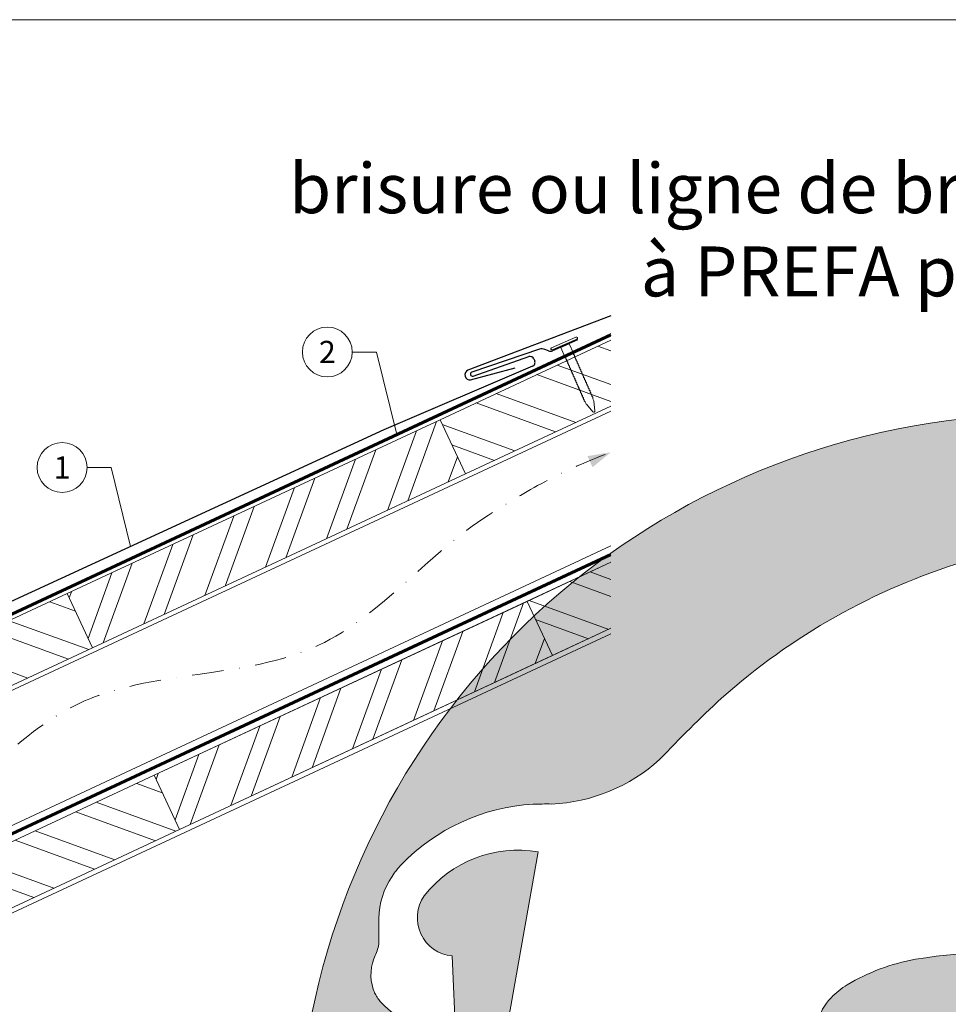
# Model space of a CAD drawing. Units: millimetres. Extents: x -19674 to 48877, y -1 to 4832.
# Drawn here: x 39424 to 39797, y 340 to 735 of the extents above; entities that cross this region are included whole.
import ezdxf
from ezdxf.enums import TextEntityAlignment as Align

# ---------------------------------------------------------------- set-up
doc = ezdxf.new("R2010")
doc.units = ezdxf.units.MM
for name, pattern in [('GESTRICHELT', [0.75, 0.5, -0.25]), ('STRICHPUNKT', [25.4, 12.7, -6.35, 0, -6.35]), ('Trennlage', [30, 12, -18])]:
    doc.linetypes.add(name, pattern=pattern)
for name, color, linetype, lineweight in [('01_PREFA-Dachprodukt', 12, 'Continuous', 25), ('02_Nägel', 11, 'Continuous', 15), ('04_Trennlage', 251, 'Continuous', 25), ('04_Trennlage_Linie', 251, 'Continuous', 0), ('04_Unterdach', 251, 'Continuous', 25), ('04_Unterdach_Linie', 251, 'Continuous', 0), ('06_Holz', 252, 'Continuous', 15), ('06_Holzschfraffur', 254, 'Continuous', 13), ('08_Bemassung', 251, 'Continuous', 5), ('09_Luft', 252, 'Continuous', 5), ('10_Blattrahmen', 18, 'Continuous', 20), ('11_Schrift_Deutsch', 251, 'Continuous', 5), ('99_Text_1_FR', 12, 'Continuous', 25), ('Hdgrd_hell', 250, 'Continuous', 13)]:
    doc.layers.add(name, color=color, linetype=linetype, lineweight=lineweight)
doc.styles.add('Arial', font='arial.ttf')
doc.styles.add('PREFA_Standard', font='arial.ttf', dxfattribs={"height": 20})
pattern_1 = [(340, (32537.287, -2413.608), (6.515484, 17.901144), []), (340, (32541.082, -2421.747), (6.515484, 17.901144), [])]

# ---------------------------------------------------------------- blocks, each defined once
blk = doc.blocks.new('A$C3A5B5D45')
at = {"layer": 'Hdgrd_hell'}
h = blk.add_hatch(color=256, dxfattribs=at)
h.dxf.hatch_style = 1
h.paths.add_polyline_path([(-138.52, 48.7), (-138.52, 127.88), (-71.35, 127.88), (-71.35, 108.26), (-114.23, 108.26), (-114.23, 97.05), (-75.92, 97.05), (-75.92, 79.53), (-114.23, 79.53), (-114.23, 68.32), (-71.35, 68.32), (-71.35, 48.7)], flags=16)
h.paths.add_polyline_path([(-63.71, 48.7), (-63.71, 127.88), (-0.31, 127.88), (-0.31, 108.26), (-39.43, 108.26), (-39.43, 97.05), (-10.96, 97.05), (-10.96, 79.53), (-39.43, 79.53), (-39.43, 48.7)], flags=16)
h.paths.add_polyline_path([(-144.01, 48.7), (-168.3, 48.7, 0.121611), (-174.56, 74.62), (-195.45, 74.62), (-195.45, 48.7), (-219.73, 48.7), (-219.73, 127.88), (-169.88, 127.88, -0.776612), (-159.12, 85.78, -0.271559), (-145.94, 63.75, 0.024345)], flags=16)
h.paths.add_polyline_path([(-17.21, 48.7), (12.18, 127.88), (24.52, 127.88), (36.87, 127.88), (66.26, 48.7), (42.13, 48.7), (38.36, 59.91), (10.69, 59.91), (6.91, 48.7)], flags=16)
h.paths.add_polyline_path([(-178.36, 91.44), (-195.45, 91.44), (-195.45, 108.26), (-178.36, 108.26, -1)], flags=0)
h.paths.add_polyline_path([(16.58, 77.43), (24.52, 100.4), (32.46, 77.43)], flags=0)
h.paths.add_polyline_path([(-174.31, 137.34), (-197.76, 144.12), (-224.49, 138.86), (-227.14, 233.03), (-277.24, 271.22), (-304.39, 230.51), (-324.16, 236.68), (-349.12, 231.58), (-319.05, 401.34, 0.276415), (-364.71, 383.72, 0.576243), (-353.5, 359.59), (-352.11, 326.01, -0.172243), (-382.34, 341.31, -0.040261), (-384.59, 344.63, -0.192005), (-384.91, 358.48, 0.051952), (-383.08, 363.61, 0.043725), (-382.88, 366.64), (-382.88, 374.65, -0.153915), (-377.57, 391.51, -0.053766), (-373.96, 396.16, -0.189107), (-321.08, 420.43, -0.014478), (-313.68, 420.52, 0.173969), (-270.33, 438.32, -0.017711), (-245.5, 462.92, -0.108685), (-148.21, 517.71, -0.081628), (-37.8, 536.13), (65.58, 359.67, -0.06106), (130.43, 357.39, -0.088941), (157.52, 347.27, -0.067276), (164.24, 341.98, -0.315299), (167.97, 320.8, -0.081867), (140.98, 287.52, 0.414214), (140.98, 306.74, 0.07149), (131, 313.33, 0.10045), (120.45, 315.5, 0.043238), (91.69, 315.11), (102.9, 295.98), (70, 262.88), (135.6, 138.68), (103.36, 143.34), (80.53, 136.8), (6.33, 200), (-6.18, 187.1), (-82.72, 187.1), (-111.99, 216.5), (-136.6, 216.5)], flags=16)
h.paths.add_polyline_path([(-253.22, 71.82), (-267.54, 71.82), (-267.54, 48.7), (-291.82, 48.7), (-291.82, 127.88), (-253.22, 127.88, -1)], flags=16)
h.paths.add_polyline_path([(-253.96, 91.44), (-267.54, 91.44), (-267.54, 108.26), (-253.96, 108.26, -1)], flags=0)
h.paths.add_polyline_path([(-178.31, 288.41, -0.081867), (-205.3, 321.69, -0.315299), (-201.57, 342.87, -0.067276), (-194.85, 348.16, -0.088941), (-167.76, 358.27, -0.063176), (-100.67, 360.36, -0.388879), (-87.76, 348.53, -0.033302), (-87.76, 322.86, -0.493145), (-105.11, 311.82, 0.080014), (-158.2, 316.38, 0.096919), (-168.33, 314.22, 0.07149), (-178.31, 307.63, 0.414214)], flags=0)
edge = h.paths.add_edge_path()
edge.add_line((-231.57, 0), (0, 0))
edge.add_arc((-115.78, 276.76), 300, 292.7022, 607.2978)
h = blk.add_hatch(color=256, dxfattribs=at)
h.dxf.hatch_style = 1
h.paths.add_polyline_path([(-138.52, 48.7), (-138.52, 127.88), (-71.35, 127.88), (-71.35, 108.26), (-114.23, 108.26), (-114.23, 97.05), (-75.92, 97.05), (-75.92, 79.53), (-114.23, 79.53), (-114.23, 68.32), (-71.35, 68.32), (-71.35, 48.7)], flags=16)
h.paths.add_polyline_path([(-63.71, 48.7), (-63.71, 127.88), (-0.31, 127.88), (-0.31, 108.26), (-39.43, 108.26), (-39.43, 97.05), (-10.96, 97.05), (-10.96, 79.53), (-39.43, 79.53), (-39.43, 48.7)], flags=16)
h.paths.add_polyline_path([(-144.01, 48.7), (-168.3, 48.7, 0.121611), (-174.56, 74.62), (-195.45, 74.62), (-195.45, 48.7), (-219.73, 48.7), (-219.73, 127.88), (-169.88, 127.88, -0.776612), (-159.12, 85.78, -0.271559), (-145.94, 63.75, 0.024345)], flags=16)
h.paths.add_polyline_path([(-17.21, 48.7), (12.18, 127.88), (24.52, 127.88), (36.87, 127.88), (66.26, 48.7), (42.13, 48.7), (38.36, 59.91), (10.69, 59.91), (6.91, 48.7)], flags=16)
h.paths.add_polyline_path([(-178.36, 91.44), (-195.45, 91.44), (-195.45, 108.26), (-178.36, 108.26, -1)], flags=0)
h.paths.add_polyline_path([(16.58, 77.43), (24.52, 100.4), (32.46, 77.43)], flags=0)
h.paths.add_polyline_path([(-174.31, 137.34), (-197.76, 144.12), (-224.49, 138.86), (-227.14, 233.03), (-277.24, 271.22), (-304.39, 230.51), (-324.16, 236.68), (-349.12, 231.58), (-319.05, 401.34, 0.276415), (-364.71, 383.72, 0.576243), (-353.5, 359.59), (-352.11, 326.01, -0.172243), (-382.34, 341.31, -0.040261), (-384.59, 344.63, -0.192005), (-384.91, 358.48, 0.051952), (-383.08, 363.61, 0.043725), (-382.88, 366.64), (-382.88, 374.65, -0.153915), (-377.57, 391.51, -0.053766), (-373.96, 396.16, -0.189107), (-321.08, 420.43, -0.014478), (-313.68, 420.52, 0.173969), (-270.33, 438.32, -0.017711), (-245.5, 462.92, -0.108685), (-148.21, 517.71, -0.081628), (-37.8, 536.13), (65.58, 359.67, -0.06106), (130.43, 357.39, -0.088941), (157.52, 347.27, -0.067276), (164.24, 341.98, -0.315299), (167.97, 320.8, -0.081867), (140.98, 287.52, 0.414214), (140.98, 306.74, 0.07149), (131, 313.33, 0.10045), (120.45, 315.5, 0.043238), (91.69, 315.11), (102.9, 295.98), (70, 262.88), (135.6, 138.68), (103.36, 143.34), (80.53, 136.8), (6.33, 200), (-6.18, 187.1), (-82.72, 187.1), (-111.99, 216.5), (-136.6, 216.5)], flags=16)
h.paths.add_polyline_path([(-253.22, 71.82), (-267.54, 71.82), (-267.54, 48.7), (-291.82, 48.7), (-291.82, 127.88), (-253.22, 127.88, -1)], flags=16)
h.paths.add_polyline_path([(-253.96, 91.44), (-267.54, 91.44), (-267.54, 108.26), (-253.96, 108.26, -1)], flags=0)
h.paths.add_polyline_path([(-178.31, 288.41, -0.081867), (-205.3, 321.69, -0.315299), (-201.57, 342.87, -0.067276), (-194.85, 348.16, -0.088941), (-167.76, 358.27, -0.063176), (-100.67, 360.36, -0.388879), (-87.76, 348.53, -0.033302), (-87.76, 322.86, -0.493145), (-105.11, 311.82, 0.080014), (-158.2, 316.38, 0.096919), (-168.33, 314.22, 0.07149), (-178.31, 307.63, 0.414214)], flags=0)
edge = h.paths.add_edge_path()
edge.add_line((-231.57, 0), (0, 0))
edge.add_arc((-115.78, 276.76), 300, 292.7022, 607.2978)
at = {"layer": 'Hdgrd_hell', "lineweight": 5}
h = blk.add_hatch(color=256, dxfattribs=at)
h.dxf.hatch_style = 1
h.paths.add_polyline_path([(-167.76, 358.27, 0.089731), (-195.07, 348.03, 0.076449), (-202.53, 341.83, 0.294578), (-205.3, 321.69, 0.081867), (-178.31, 288.41, -0.414214), (-178.31, 307.63, -0.07149), (-168.33, 314.22, -0.096919), (-158.2, 316.38, -0.080014), (-105.11, 311.82, 0.493145), (-87.76, 322.86, 0.033302), (-87.76, 348.53, 0.388879), (-100.67, 360.36, 0.063176)])
h = blk.add_hatch(color=256, dxfattribs=at)
h.dxf.hatch_style = 1
h.paths.add_polyline_path([(-167.76, 358.27, 0.089731), (-195.07, 348.03, 0.076449), (-202.53, 341.83, 0.294578), (-205.3, 321.69, 0.081867), (-178.31, 288.41, -0.414214), (-178.31, 307.63, -0.07149), (-168.33, 314.22, -0.096919), (-158.2, 316.38, -0.080014), (-105.11, 311.82, 0.493145), (-87.76, 322.86, 0.033302), (-87.76, 348.53, 0.388879), (-100.67, 360.36, 0.063176)])
for points in [[(-384.59, 344.63, -0.192005), (-384.91, 358.48, 0.051952), (-383.08, 363.61, 0.043725), (-382.88, 366.64), (-382.88, 374.65, -0.153915), (-377.57, 391.51, -0.053504), (-373.98, 396.14, -0.189201), (-321.08, 420.43, -0.014478), (-313.68, 420.52, 0.173969), (-270.33, 438.32, -0.017711), (-245.5, 462.92, -0.108685), (-148.21, 517.71, -0.081628)], [(-349.12, 231.58), (-319.05, 401.34, 0.276415), (-364.71, 383.72, 0.576243), (-353.5, 359.59), (-352.11, 326.01, -0.172243), (-382.34, 341.31, -0.043112), (-384.73, 344.88)], [(-384.59, 344.63, -0.192005), (-384.91, 358.48, 0.051952), (-383.08, 363.61, 0.043725), (-382.88, 366.64), (-382.88, 374.65, -0.153915), (-377.57, 391.51, -0.053504), (-373.98, 396.14, -0.189201), (-321.08, 420.43, -0.014478), (-313.68, 420.52, 0.173969), (-270.33, 438.32, -0.017711), (-245.5, 462.92, -0.108685), (-148.21, 517.71, -0.081628)], [(-349.12, 231.58), (-319.05, 401.34, 0.276415), (-364.71, 383.72, 0.576243), (-353.5, 359.59), (-352.11, 326.01, -0.172243), (-382.34, 341.31, -0.043112), (-384.73, 344.88)]]:
    blk.add_lwpolyline(points, format="xyb", dxfattribs=at)
blk.add_lwpolyline([(-168.33, 314.22, -0.096919), (-158.2, 316.38, -0.080014), (-105.11, 311.82, 0.493145), (-87.76, 322.86, 0.033302), (-87.76, 348.53, 0.388879), (-100.67, 360.36, 0.063176), (-167.76, 358.27, 0.089731), (-195.07, 348.03, 0.065256), (-201.57, 342.87, 0.315299), (-205.3, 321.69, 0.081867), (-178.31, 288.41, -0.414214), (-178.31, 307.63, -0.07149)], format="xyb", close=True, dxfattribs=at)
blk.add_lwpolyline([(-168.33, 314.22, -0.096919), (-158.2, 316.38, -0.080014), (-105.11, 311.82, 0.493145), (-87.76, 322.86, 0.033302), (-87.76, 348.53, 0.388879), (-100.67, 360.36, 0.063176), (-167.76, 358.27, 0.089731), (-195.07, 348.03, 0.065256), (-201.57, 342.87, 0.315299), (-205.3, 321.69, 0.081867), (-178.31, 288.41, -0.414214), (-178.31, 307.63, -0.07149)], format="xyb", close=True, dxfattribs=at)
blk.add_arc((-115.78, 276.76), 300, 292.7022, 247.2978, dxfattribs=at)
blk.add_arc((-115.78, 276.76), 300, 292.7022, 247.2978, dxfattribs=at)
blk = doc.blocks.new('A$C4BAB4951')
for p, q in [((0, -4.3), (0, 4.3)), ((0.7, -4.3), (0.7, 4.3)), ((-23.67, -0.01), (-23.67, 0.01)), ((-23.39, 0.39), (-20.4, 1.28)), ((-20.32, 1.29), (-19.6, 1.35)), ((-3.67, 1.5), (-0.4, 1.5)), ((-0.4, 1.5), (0, 2)), ((-0.4, -1.5), (-0.4, 1.5)), ((-23.39, -0.39), (-20.4, -1.28)), ((-20.32, -1.29), (-19.6, -1.35)), ((-3.67, -1.5), (-0.4, -1.5)), ((-0.4, -1.5), (0, -2))]:
    blk.add_line(p, q)
at = {"extrusion": (0, 0, -1)}
for centre, radius, start, end in [((-0.35, 4.3), 0.35, 0, 180), ((23.27, 0.01), 0.4, 360, 73.5064), ((20.28, 0.9), 0.4, 73.5064, 85.188), ((19.6, 1.91), 0.553, 244.5196, 270), ((18.58, -0.22), 1.8, 64.5196, 71.6711), ((19.1, 1.33), 0.17, 71.6711, 153.7368), ((18.86, 1.45), 0.0923, 267.8027, 333.7368), ((18.86, 1.91), 0.552, 244.5057, 269.6735), ((17.85, -0.22), 1.8, 64.5196, 71.6711), ((18.36, 1.33), 0.17, 71.6711, 153.7368), ((18.13, 1.45), 0.0923, 267.8027, 333.7368), ((18.13, 1.91), 0.551, 244.4964, 269.3324), ((17.12, -0.22), 1.8, 64.5196, 71.6711), ((17.63, 1.33), 0.17, 71.6711, 153.7368), ((17.39, 1.45), 0.0923, 267.8027, 333.7368), ((17.39, 1.91), 0.552, 244.5062, 269.673), ((16.38, -0.22), 1.8, 64.5196, 71.6711), ((16.89, 1.33), 0.17, 71.6711, 153.7368), ((16.66, 1.45), 0.0923, 267.8027, 333.7368), ((16.66, 1.91), 0.551, 244.4964, 269.3324), ((15.65, -0.22), 1.8, 64.5196, 71.6711), ((16.16, 1.33), 0.17, 71.6711, 153.7368), ((15.93, 1.45), 0.0923, 267.8027, 333.7368), ((15.93, 1.91), 0.552, 244.5057, 269.6735), ((14.91, -0.22), 1.8, 64.5196, 71.6711), ((15.43, 1.33), 0.17, 71.6711, 153.7368), ((15.19, 1.45), 0.0923, 267.8027, 333.7368), ((15.19, 1.91), 0.551, 244.4964, 269.3324), ((14.18, -0.22), 1.8, 64.5196, 71.6711), ((14.69, 1.33), 0.17, 71.6711, 153.7368), ((14.46, 1.45), 0.0923, 267.8027, 333.7368), ((14.46, 1.91), 0.552, 244.5057, 269.6735), ((13.45, -0.22), 1.8, 64.5196, 71.6711), ((13.96, 1.33), 0.17, 71.6711, 153.7368), ((13.72, 1.45), 0.0923, 267.8027, 333.7368), ((13.73, 1.91), 0.551, 244.4964, 269.3324), ((12.71, -0.22), 1.8, 64.5196, 71.6711), ((13.23, 1.33), 0.17, 71.6711, 153.7368), ((12.99, 1.45), 0.0923, 267.8027, 333.7368), ((12.99, 1.91), 0.552, 244.5057, 269.6735), ((11.98, -0.22), 1.8, 64.5196, 71.6711), ((12.49, 1.33), 0.17, 71.6711, 153.7368), ((12.26, 1.45), 0.0923, 267.8027, 333.7368), ((12.25, 1.92), 0.57, 244.7073, 270.3706), ((11.23, -0.22), 1.8, 64.5196, 71.6711), ((11.74, 1.33), 0.17, 71.6711, 153.7368), ((11.51, 1.45), 0.0923, 267.8027, 333.7368), ((11.51, 1.91), 0.551, 244.4964, 269.3324), ((10.5, -0.22), 1.8, 64.5196, 71.6711), ((11.01, 1.33), 0.17, 71.6711, 153.7368), ((10.78, 1.45), 0.0923, 267.8027, 333.7368), ((10.78, 1.91), 0.552, 244.5057, 269.6735), ((9.76, -0.22), 1.8, 64.5196, 71.6711), ((10.28, 1.33), 0.17, 71.6711, 153.7368), ((10.04, 1.45), 0.0923, 267.8027, 333.7368), ((10.04, 1.91), 0.551, 244.4964, 269.3324), ((9.03, -0.22), 1.8, 64.5196, 71.6711), ((9.54, 1.33), 0.17, 71.6711, 153.7368), ((9.31, 1.45), 0.0923, 267.8027, 333.7368), ((9.31, 1.91), 0.552, 244.5062, 269.673), ((8.29, -0.22), 1.8, 64.5196, 71.6711), ((8.81, 1.33), 0.17, 71.6711, 153.7368), ((8.57, 1.45), 0.0923, 267.8027, 333.7368), ((8.58, 1.91), 0.551, 244.4984, 269.3304), ((7.56, -0.22), 1.8, 64.5196, 71.6711), ((8.08, 1.33), 0.17, 71.6711, 153.7368), ((7.84, 1.45), 0.0923, 267.8027, 333.7368), ((7.84, 1.91), 0.552, 244.5057, 269.6735), ((6.83, -0.22), 1.8, 64.5196, 71.6711), ((7.34, 1.33), 0.17, 71.6711, 153.7368), ((7.11, 1.45), 0.0923, 267.8027, 333.7368), ((7.11, 1.91), 0.551, 244.4964, 269.3324), ((6.1, -0.22), 1.8, 64.5196, 71.6711), ((6.61, 1.33), 0.17, 71.6711, 153.7368), ((6.37, 1.45), 0.0923, 267.8027, 333.7368), ((6.37, 1.91), 0.552, 244.5057, 269.6735), ((5.36, -0.22), 1.8, 64.5196, 71.6711), ((5.87, 1.33), 0.17, 71.6711, 153.7368), ((5.64, 1.45), 0.0923, 267.8027, 333.7368), ((5.64, 1.91), 0.552, 244.5057, 269.6735), ((4.62, -0.22), 1.8, 64.5196, 71.6711), ((5.14, 1.33), 0.17, 71.6711, 153.7368), ((4.9, 1.45), 0.0923, 267.8027, 333.7368), ((4.91, 1.9), 0.551, 244.4964, 269.3324), ((3.89, -0.22), 1.8, 64.5196, 71.6711), ((4.41, 1.33), 0.17, 71.6711, 153.7368), ((4.17, 1.45), 0.0923, 267.8027, 333.7368), ((4.17, 1.91), 0.552, 244.5057, 269.6735), ((3.16, -0.22), 1.8, 64.5196, 71.6711), ((3.67, 1.33), 0.17, 71.6711, 90), ((23.27, -0.01), 0.4, 286.4936, 0), ((20.28, -0.9), 0.4, 274.812, 286.4936), ((19.6, -1.91), 0.553, 90, 115.4804), ((18.58, 0.22), 1.8, 288.3289, 295.4804), ((19.1, -1.33), 0.17, 206.2632, 288.3289), ((18.86, -1.45), 0.0923, 26.2632, 92.1973), ((18.86, -1.91), 0.552, 90.3265, 115.4943), ((17.85, 0.22), 1.8, 288.3289, 295.4804), ((18.36, -1.33), 0.17, 206.2632, 288.3289), ((18.13, -1.45), 0.0923, 26.2632, 92.1973), ((18.13, -1.91), 0.551, 90.6676, 115.5036), ((17.12, 0.22), 1.8, 288.3289, 295.4804), ((17.63, -1.33), 0.17, 206.2632, 288.3289), ((17.39, -1.45), 0.0923, 26.2632, 92.1973), ((17.39, -1.91), 0.552, 90.327, 115.4938), ((16.38, 0.22), 1.8, 288.3289, 295.4804), ((16.89, -1.33), 0.17, 206.2632, 288.3289), ((16.66, -1.45), 0.0923, 26.2632, 92.1973), ((16.66, -1.91), 0.551, 90.6676, 115.5036), ((15.65, 0.22), 1.8, 288.3289, 295.4804), ((16.16, -1.33), 0.17, 206.2632, 288.3289), ((15.93, -1.45), 0.0923, 26.2632, 92.1973), ((15.93, -1.91), 0.552, 90.3265, 115.4943), ((14.91, 0.22), 1.8, 288.3289, 295.4804), ((15.43, -1.33), 0.17, 206.2632, 288.3289), ((15.19, -1.45), 0.0923, 26.2632, 92.1973), ((15.19, -1.91), 0.551, 90.6676, 115.5036), ((14.18, 0.22), 1.8, 288.3289, 295.4804), ((14.69, -1.33), 0.17, 206.2632, 288.3289), ((14.46, -1.45), 0.0923, 26.2632, 92.1973), ((14.46, -1.91), 0.552, 90.3265, 115.4943), ((13.45, 0.22), 1.8, 288.3289, 295.4804), ((13.96, -1.33), 0.17, 206.2632, 288.3289), ((13.72, -1.45), 0.0923, 26.2632, 92.1973), ((13.73, -1.91), 0.551, 90.6676, 115.5036), ((12.71, 0.22), 1.8, 288.3289, 295.4804), ((13.23, -1.33), 0.17, 206.2632, 288.3289), ((12.99, -1.45), 0.0923, 26.2632, 92.1973), ((12.99, -1.91), 0.552, 90.3265, 115.4943), ((11.98, 0.22), 1.8, 288.3289, 295.4804), ((12.49, -1.33), 0.17, 206.2632, 288.3289), ((12.26, -1.45), 0.0923, 26.2632, 92.1973), ((12.25, -1.92), 0.57, 89.6294, 115.2927), ((11.23, 0.22), 1.8, 288.3289, 295.4804), ((11.74, -1.33), 0.17, 206.2632, 288.3289), ((11.51, -1.45), 0.0923, 26.2632, 92.1973), ((11.51, -1.91), 0.551, 90.6676, 115.5036), ((10.5, 0.22), 1.8, 288.3289, 295.4804), ((11.01, -1.33), 0.17, 206.2632, 288.3289), ((10.78, -1.45), 0.0923, 26.2632, 92.1973), ((10.78, -1.91), 0.552, 90.3265, 115.4943), ((9.76, 0.22), 1.8, 288.3289, 295.4804), ((10.28, -1.33), 0.17, 206.2632, 288.3289), ((10.04, -1.45), 0.0923, 26.2632, 92.1973), ((10.04, -1.91), 0.551, 90.6676, 115.5036), ((9.03, 0.22), 1.8, 288.3289, 295.4804), ((9.54, -1.33), 0.17, 206.2632, 288.3289), ((9.31, -1.45), 0.0923, 26.2632, 92.1973), ((9.31, -1.91), 0.552, 90.327, 115.4938), ((8.29, 0.22), 1.8, 288.3289, 295.4804), ((8.81, -1.33), 0.17, 206.2632, 288.3289), ((8.57, -1.45), 0.0923, 26.2632, 92.1973), ((8.58, -1.91), 0.551, 90.6696, 115.5016), ((7.56, 0.22), 1.8, 288.3289, 295.4804), ((8.08, -1.33), 0.17, 206.2632, 288.3289), ((7.84, -1.45), 0.0923, 26.2632, 92.1973), ((7.84, -1.91), 0.552, 90.3265, 115.4943), ((6.83, 0.22), 1.8, 288.3289, 295.4804), ((7.34, -1.33), 0.17, 206.2632, 288.3289), ((7.11, -1.45), 0.0923, 26.2632, 92.1973), ((7.11, -1.91), 0.551, 90.6676, 115.5036), ((6.1, 0.22), 1.8, 288.3289, 295.4804), ((6.61, -1.33), 0.17, 206.2632, 288.3289), ((6.37, -1.45), 0.0923, 26.2632, 92.1973), ((6.37, -1.91), 0.552, 90.3265, 115.4943), ((5.36, 0.22), 1.8, 288.3289, 295.4804), ((5.87, -1.33), 0.17, 206.2632, 288.3289), ((5.64, -1.45), 0.0923, 26.2632, 92.1973), ((5.64, -1.91), 0.552, 90.3265, 115.4943), ((4.62, 0.22), 1.8, 288.3289, 295.4804), ((5.14, -1.33), 0.17, 206.2632, 288.3289), ((4.9, -1.45), 0.0923, 26.2632, 92.1973), ((4.91, -1.9), 0.551, 90.6676, 115.5036), ((3.89, 0.22), 1.8, 288.3289, 295.4804), ((4.41, -1.33), 0.17, 206.2632, 288.3289), ((4.17, -1.45), 0.0923, 26.2632, 92.1973), ((4.17, -1.91), 0.552, 90.3265, 115.4943), ((3.16, 0.22), 1.8, 288.3289, 295.4804), ((3.67, -1.33), 0.17, 270, 288.3289), ((-0.35, -4.3), 0.35, 180, 360)]:
    blk.add_arc(centre, radius, start, end, dxfattribs=at)

msp = doc.modelspace()

# ---------------------------------------------------------------- hatches: boundary and pattern name
at = {"layer": '06_Holzschfraffur'}
h = msp.add_hatch(dxfattribs=at)
h.set_pattern_fill('ANSI32', color=256, scale=2, angle=295, style=0)
h.set_pattern_definition(pattern_1)
h.paths.add_polyline_path([(39661.437, 580.05), (39661.437, 606.531), (39592.969, 574.604), (39603.112, 552.853)])
h = msp.add_hatch(dxfattribs=at)
h.set_pattern_fill('ANSI32', color=256, scale=2, angle=25, style=0)
h.set_pattern_definition([(70, (32537.287, -2413.608), (-17.901144, 6.515484), []), (70, (32545.426, -2409.813), (-17.901144, 6.515484), [])])
h.paths.add_polyline_path([(39603.112, 552.853), (39592.969, 574.604), (39443.429, 504.872), (39453.571, 483.121)])
h = msp.add_hatch(dxfattribs=at)
h.set_pattern_fill('ANSI32', color=256, scale=2, angle=295, style=0)
h.set_pattern_definition([(340, (0, 735), (6.515484, 17.901144), []), (340, (3.795, 726.86), (6.515484, 17.901144), [])])
h.paths.add_polyline_path([(39661.437, 490.967), (39661.437, 517.448), (39627.835, 501.779), (39637.978, 480.028)])
h = msp.add_hatch(dxfattribs=at)
h.set_pattern_fill('ANSI32', color=256, scale=2, angle=295, style=0)
h.set_pattern_definition(pattern_1)
h.paths.add_polyline_path([(39293.701, 435.053), (39312.092, 417.244), (39453.571, 483.121), (39443.429, 504.872)])
h = msp.add_hatch(dxfattribs=at)
h.set_pattern_fill('ANSI32', color=256, scale=2, angle=25, style=0)
h.set_pattern_definition([(70, (32572.153, -2486.433), (-17.901144, 6.515484), []), (70, (32580.292, -2482.638), (-17.901144, 6.515484), [])])
h.paths.add_polyline_path([(39637.978, 480.028), (39627.835, 501.779), (39478.294, 432.047), (39488.437, 410.296)])
h = msp.add_hatch(dxfattribs=at)
h.set_pattern_fill('ANSI32', color=256, scale=2, angle=295, style=0)
h.set_pattern_definition([(340, (32572.153, -2486.433), (6.515484, 17.901144), []), (340, (32575.948, -2494.572), (6.515484, 17.901144), [])])
h.paths.add_polyline_path([(39355.795, 374.924), (39374.271, 357.033), (39488.437, 410.296), (39478.294, 432.047)])

# ---------------------------------------------------------------- linework, layer by layer
at = {"layer": '01_PREFA-Dachprodukt'}
for p, q in [((39648.027, 606.618, 0), (39638.025, 602.229, 0)), ((39632.869, 602.858, 0), (39605.639, 593.645, 0)), ((39636.495, 602.197, 0), (39634.921, 602.811, 0)), ((39606.158, 592.131, 0), (39628.481, 599.89, 0)), ((39630.602, 598.953, 0), (39630.897, 598.263, 0)), ((39630.004, 596.032, 0), (39570.363, 570.492, 0)), ((39570.363, 570.492, 0), (39279.43, 436.64, 0))]:
    msp.add_line(p, q, dxfattribs=at)
at = {"layer": '01_PREFA-Dachprodukt', "elevation": 0}
msp.add_lwpolyline([(39661.437, 616.297), (39661.437, 616.297, 0.0199327), (39661.437, 616.297), (39604.114, 594.454, 0.8859493), (39605.192, 590.633), (39623.012, 595.427)], format="xyb", dxfattribs=at)
at = {"layer": '01_PREFA-Dachprodukt'}
for centre, radius, start, end in [((39633.831, 600.016, 0), 3, 68.6918, 108.6918), ((39637.221, 604.06, 0), 2, 248.6918, 293.6918), ((39629.039, 598.284, 0), 1.7, 23.18201, 109.16361), ((39629.335, 597.594, 0), 1.7, 293.18177, 23.18201), ((39605.898, 592.888, 0), 0.8, 108.9277, 288.9277)]:
    msp.add_arc(centre, radius, start, end, dxfattribs=at)
at = {"layer": '04_Trennlage', "linetype": 'Trennlage', "ltscale": 0.5, "const_width": 1, "elevation": 0, "flags": 128}
msp.add_lwpolyline([(39292.202, 436.558), (39661.437, 608.659)], dxfattribs=at)
at = {"layer": '04_Trennlage_Linie', "ltscale": 5, "elevation": 0, "flags": 128}
for points in [[(39291.78, 436.913), (39661.437, 609.211)], [(39292.549, 436.168), (39661.437, 608.107)]]:
    msp.add_lwpolyline(points, dxfattribs=at)
at = {"layer": '04_Unterdach', "linetype": 'Trennlage', "ltscale": 0.5, "const_width": 1, "elevation": 0, "flags": 128}
msp.add_lwpolyline([(39661.437, 520.564), (39353.58, 377.069)], dxfattribs=at)
at = {"layer": '04_Unterdach_Linie', "ltscale": 5, "elevation": 0}
for points in [[(39353.195, 377.441), (39661.437, 521.115)], [(39661.437, 520.012), (39353.964, 376.697)]]:
    msp.add_lwpolyline(points, dxfattribs=at)
at = {"layer": '06_Holz', "elevation": 0}
for points in [[(39661.437, 606.531), (39592.969, 574.604), (39603.112, 552.853), (39661.437, 580.05)], [(39313.492, 415.888), (39661.437, 578.06)], [(39661.437, 523.992), (39351.233, 379.341)], [(39661.437, 517.448), (39478.294, 432.047), (39488.437, 410.296), (39661.437, 490.967)], [(39661.437, 517.448), (39627.835, 501.779), (39637.978, 480.028), (39661.437, 490.967)], [(39312.092, 417.244), (39453.571, 483.121), (39443.429, 504.872), (39293.701, 435.053)], [(39375.757, 355.594), (39661.437, 488.808)], [(39374.271, 357.033), (39488.437, 410.296), (39478.294, 432.047), (39355.795, 374.924)]]:
    msp.add_lwpolyline(points, dxfattribs=at)
for points in [[(39453.571, 483.121), (39603.112, 552.853), (39592.969, 574.604), (39443.429, 504.872)], [(39488.437, 410.296), (39637.978, 480.028), (39627.835, 501.779), (39478.294, 432.047)]]:
    msp.add_lwpolyline(points, close=True, dxfattribs=at)
at = {"layer": '08_Bemassung'}
for p, q in [((39557.728, 601.759, 0), (39567.435, 601.759, 0)), ((39567.435, 601.759, 0), (39575.552, 568.664, 0)), ((39451.354, 555.459, 0), (39461.061, 555.459, 0)), ((39461.061, 555.459, 0), (39468.844, 523.729, 0))]:
    msp.add_line(p, q, dxfattribs=at)
at = {"layer": '09_Luft', "linetype": 'STRICHPUNKT'}
msp.add_open_spline([(39339.046, 390.325, 0), (39357.022, 408.655, 0), (39392.71, 406.419, 0), (39439.933, 478.83, 0), (39547.362, 466.683, 0), (39588.545, 521.342, 0), (39612.374, 536.359, 0), (39612.376, 536.361, 0), (39612.379, 536.362, 0), (39612.382, 536.364, 0), (39625.712, 544.765, 0), (39639.043, 553.165, 0), (39661.408, 561.566, 0)], degree=3, knots=[688.3911036, 688.3911036, 688.3911036, 688.3911036, 717.4028812, 814.3386324, 913.7180486, 999.2536195, 999.2536195, 999.2536195, 999.2629057, 999.2629057, 999.2629057, 1047.1140517, 1047.1140517, 1047.1140517, 1047.1140517], dxfattribs=at)
at = {"layer": '09_Luft', "linetype": 'GESTRICHELT'}
msp.add_solid([(39653.08, 557.769, 0), (39652.063, 560, 0), (39654.098, 555.537, 0), (39661.408, 561.566, 0)], dxfattribs=at)
at = {"layer": '10_Blattrahmen'}
msp.add_lwpolyline([(40135.538, 0), (40135.538, 734.999), (39096.04, 734.999), (39096.04, 0)], close=True, dxfattribs=at)
at = {"layer": '11_Schrift_Deutsch'}
for centre in [(39547.732, 601.759, 0), (39441.358, 555.459, 0)]:
    msp.add_circle(centre, 9.996, dxfattribs=at)

# ---------------------------------------------------------------- block references
msp.add_blockref('A$C3A5B5D45', (39951.321, 0))
at = {"layer": '02_Nägel', "xscale": 1.25, "yscale": 1.25, "zscale": 1.25, "rotation": 113.6917976008195}
msp.add_blockref('A$C4BAB4951', (39642.866, 604.79, 0), dxfattribs=at)

# ---------------------------------------------------------------- texts
at = {"layer": '11_Schrift_Deutsch', "style": 'PREFA_Standard'}
for s, p in [('2', (39547.732, 601.759, 0)), ('1', (39441.358, 555.459, 0))]:
    msp.add_text(s, height=8.925, dxfattribs=at).set_placement(p, align=Align.MIDDLE_CENTER)
at = {"layer": '99_Text_1_FR', "insert": (40101.759, 650.738), "char_height": 20, "attachment_point": 6, "style": 'Arial'}
msp.add_mtext_dynamic_manual_height_columns('{\\f@Arial Unicode MS|b1|i0|c0|p34;brisure ou ligne de bris (combles mansardés)\\Pà PREFA panneau de toiture FX.12}', width=878.52713, gutter_width=12.5, heights=[0], dxfattribs=at)

doc.saveas('drawing.dxf')
